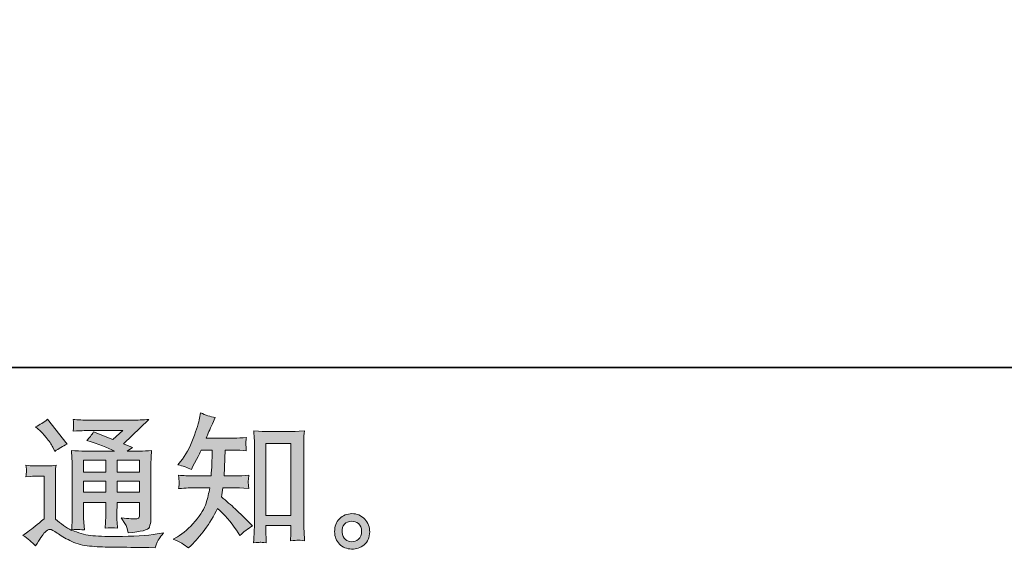
# Model space of a CAD drawing. Units: inches. Extents: x -2178 to 1068, y -1654 to 671.
# Drawn here: x 196 to 717, y -1652 to -1373 of the extents above; entities that cross this region are included whole.
import ezdxf

# ---------------------------------------------------------------- set-up
doc = ezdxf.new("R2010")
doc.units = ezdxf.units.IN
doc.header["$MEASUREMENT"] = 0
doc.layers.add('图层 1', color=7, linetype='Continuous')

msp = doc.modelspace()

# ---------------------------------------------------------------- hatches: boundary and pattern name
at = {"layer": '图层 1'}
h = msp.add_hatch(color=7, dxfattribs=at)
h.dxf.hatch_style = 2
edge = h.paths.add_edge_path()
edge.add_spline(control_points=[(285.35, -1651.68), (285.35, -1651.68), (286.8, -1650.31), (286.8, -1650.31), (289.18, -1648.02), (291.62, -1645.2), (294.11, -1641.87), (296.6, -1638.54), (298.81, -1634.86), (300.75, -1630.79), (304.45, -1634.05), (307.78, -1637.86), (310.73, -1642.23), (310.73, -1642.23), (312.64, -1645.12), (312.64, -1645.12), (314.57, -1643.19), (316.78, -1641.49), (319.27, -1640.02), (319.27, -1640.02), (315, -1635.82), (315, -1635.82), (315, -1635.82), (310.12, -1631.02), (310.12, -1631.02), (307.94, -1628.99), (305.5, -1626.88), (302.8, -1624.69), (303.11, -1623.27), (303.39, -1621.67), (303.64, -1619.89), (303.64, -1619.89), (310.12, -1619.89), (310.12, -1619.89), (310.83, -1619.89), (313.25, -1620.02), (317.36, -1620.27), (317.11, -1618.47), (316.98, -1617.35), (317.01, -1616.94), (317.03, -1616.51), (317.06, -1616.06), (317.08, -1615.55), (317.11, -1615.04), (317.21, -1614.25), (317.36, -1613.21), (314.77, -1613.46), (312.31, -1613.59), (309.97, -1613.59), (309.97, -1613.59), (304.25, -1613.59), (304.25, -1613.59), (304.25, -1613.59), (304.86, -1599.97), (304.86, -1599.97), (304.86, -1599.97), (309.44, -1599.97), (309.44, -1599.97), (311.47, -1599.97), (313.65, -1600.1), (315.99, -1600.35), (315.99, -1600.35), (315.84, -1598.24), (315.84, -1598.24), (315.74, -1597.51), (315.69, -1597.02), (315.71, -1596.82), (315.74, -1596.62), (315.76, -1596.24), (315.79, -1595.68), (315.81, -1595.12), (315.91, -1594.33), (316.07, -1593.29), (313.68, -1593.54), (311.47, -1593.67), (309.44, -1593.67), (309.44, -1593.67), (294.8, -1593.67), (294.8, -1593.67), (295.66, -1591.53), (296.76, -1589.02), (298.08, -1586.12), (298.08, -1586.12), (299.6, -1582.77), (299.6, -1582.77), (297.01, -1582.36), (294.42, -1581.52), (291.83, -1580.25), (291.83, -1580.25), (291.29, -1583.07), (291.29, -1583.07), (290.84, -1585.31), (289.72, -1588.87), (287.94, -1593.77), (286.16, -1598.65), (283.92, -1602.74), (281.23, -1605.99), (281.23, -1605.99), (279.78, -1607.75), (279.78, -1607.75), (282.48, -1608.36), (284.86, -1609.19), (286.95, -1610.26), (286.95, -1610.26), (287.79, -1608.51), (287.79, -1608.51), (287.79, -1608.51), (290.53, -1603.33), (290.53, -1603.33), (290.89, -1602.61), (291.45, -1601.5), (292.21, -1599.97), (292.21, -1599.97), (298, -1599.97), (298, -1599.97), (298, -1599.97), (297.7, -1609.55), (297.7, -1609.55), (297.65, -1609.86), (297.54, -1611.2), (297.39, -1613.59), (297.39, -1613.59), (287.71, -1613.59), (287.71, -1613.59), (285.32, -1613.59), (282.83, -1613.46), (280.24, -1613.21), (280.39, -1615.17), (280.47, -1616.33), (280.49, -1616.69), (280.52, -1617.07), (280.52, -1617.53), (280.47, -1618.09), (280.42, -1618.65), (280.34, -1619.38), (280.24, -1620.27), (284.36, -1620.02), (286.85, -1619.89), (287.71, -1619.89), (287.71, -1619.89), (296.7, -1619.89), (296.7, -1619.89), (296.2, -1622.64), (295.54, -1625.36), (294.72, -1628.05), (293.91, -1630.74), (291.98, -1633.89), (288.93, -1637.53), (285.88, -1641.16), (282.75, -1643.9), (279.55, -1645.73), (279.55, -1645.73), (277.42, -1646.95), (277.42, -1646.95), (280.72, -1648.38), (283.36, -1649.95), (285.35, -1651.68)], knot_values=[0, 0, 0, 0, 1, 1, 1, 2, 2, 2, 3, 3, 3, 4, 4, 4, 5, 5, 5, 6, 6, 6, 7, 7, 7, 8, 8, 8, 9, 9, 9, 10, 10, 10, 11, 11, 11, 12, 12, 12, 13, 13, 13, 14, 14, 14, 15, 15, 15, 16, 16, 16, 17, 17, 17, 18, 18, 18, 19, 19, 19, 20, 20, 20, 21, 21, 21, 22, 22, 22, 23, 23, 23, 24, 24, 24, 25, 25, 25, 26, 26, 26, 27, 27, 27, 28, 28, 28, 29, 29, 29, 30, 30, 30, 31, 31, 31, 32, 32, 32, 33, 33, 33, 34, 34, 34, 35, 35, 35, 36, 36, 36, 37, 37, 37, 38, 38, 38, 39, 39, 39, 40, 40, 40, 41, 41, 41, 42, 42, 42, 43, 43, 43, 44, 44, 44, 45, 45, 45, 46, 46, 46, 47, 47, 47, 48, 48, 48, 49, 49, 49, 50, 50, 50, 51, 51, 51, 52, 52, 52, 52], degree=3, periodic=0)
edge = h.paths.add_edge_path()
edge.add_spline(control_points=[(323.26, -1648.68), (323.61, -1648.66), (324.71, -1648.76), (326.54, -1648.96), (326.54, -1648.96), (326.46, -1646.45), (326.46, -1646.45), (326.46, -1646.45), (326.31, -1644.01), (326.31, -1644.01), (326.31, -1644.01), (326.31, -1639.81), (326.31, -1639.81), (326.31, -1639.81), (339.52, -1639.81), (339.52, -1639.81), (339.52, -1639.81), (339.52, -1644.39), (339.52, -1644.39), (339.52, -1644.64), (339.5, -1645.07), (339.44, -1645.71), (339.39, -1646.34), (339.37, -1647.06), (339.37, -1647.82), (341.4, -1647.67), (342.65, -1647.56), (343.1, -1647.54), (343.59, -1647.51), (344.81, -1647.61), (346.79, -1647.82), (346.79, -1647.82), (346.48, -1642.71), (346.48, -1642.71), (346.38, -1641.19), (346.33, -1639.51), (346.33, -1637.65), (346.33, -1637.65), (346.33, -1598.17), (346.33, -1598.17), (346.33, -1596.59), (346.33, -1595.3), (346.36, -1594.25), (346.38, -1593.24), (346.51, -1591.76), (346.71, -1589.83), (342.62, -1590.09), (340.26, -1590.21), (339.65, -1590.21), (339.65, -1590.21), (326.74, -1590.21), (326.74, -1590.21), (325.88, -1590.21), (323.61, -1590.09), (319.93, -1589.83), (319.93, -1589.83), (320.23, -1593.95), (320.23, -1593.95), (320.29, -1594.58), (320.31, -1595.98), (320.31, -1598.17), (320.31, -1598.17), (320.31, -1638.59), (320.31, -1638.59), (320.31, -1640.02), (320.26, -1641.52), (320.16, -1643.12), (320.06, -1644.72), (319.95, -1646.67), (319.85, -1648.96), (321.76, -1648.81), (322.9, -1648.71), (323.26, -1648.68)], knot_values=[0, 0, 0, 0, 1, 1, 1, 2, 2, 2, 3, 3, 3, 4, 4, 4, 5, 5, 5, 6, 6, 6, 7, 7, 7, 8, 8, 8, 9, 9, 9, 10, 10, 10, 11, 11, 11, 12, 12, 12, 13, 13, 13, 14, 14, 14, 15, 15, 15, 16, 16, 16, 17, 17, 17, 18, 18, 18, 19, 19, 19, 20, 20, 20, 21, 21, 21, 22, 22, 22, 23, 23, 23, 24, 24, 24, 24], degree=3, periodic=0)
h.paths.add_polyline_path([(326.31, -1596.52), (339.52, -1596.52), (339.52, -1634.43), (326.31, -1634.43)])
h = msp.add_hatch(color=7, dxfattribs=at)
h.dxf.hatch_style = 2
h.paths.add_polyline_path([(230, -1605.28), (241.69, -1605.28), (241.69, -1611.58), (230, -1611.58)])
edge = h.paths.add_edge_path()
edge.add_spline(control_points=[(204.64, -1650.51), (206.73, -1647), (208.35, -1644.64), (209.52, -1643.42), (210.54, -1642.35), (211.4, -1641.82), (212.14, -1641.85), (212.88, -1641.87), (214.15, -1642.53), (215.98, -1643.8), (217.81, -1645.07), (220.07, -1646.39), (222.76, -1647.79), (225.46, -1649.19), (228.5, -1650.1), (231.91, -1650.51), (235.31, -1650.92), (238.95, -1651.15), (242.81, -1651.2), (242.81, -1651.2), (250.66, -1651.27), (250.66, -1651.27), (256.86, -1651.38), (261.49, -1651.45), (264.54, -1651.5), (264.54, -1651.5), (267.74, -1651.58), (267.74, -1651.58), (268.65, -1649.24), (269.36, -1647.67), (269.87, -1646.88), (270.38, -1646.09), (271.19, -1645.05), (272.31, -1643.73), (272.31, -1643.73), (268.88, -1644.26), (268.88, -1644.26), (263.49, -1645.12), (256.25, -1645.56), (247.16, -1645.56), (241.36, -1645.61), (236.84, -1645.45), (233.61, -1645.1), (230.39, -1644.74), (227.11, -1643.75), (223.75, -1642.13), (225.53, -1641.92), (226.6, -1641.82), (226.95, -1641.85), (227.31, -1641.87), (228.45, -1641.97), (230.39, -1642.13), (230.39, -1642.13), (230.08, -1638.16), (230.08, -1638.16), (230.03, -1637.6), (230, -1636.15), (230, -1633.82), (230, -1633.82), (230, -1627.64), (230, -1627.64), (230, -1627.64), (241.69, -1627.64), (241.69, -1627.64), (241.69, -1627.64), (241.69, -1634.2), (241.69, -1634.2), (241.69, -1635.57), (241.67, -1636.69), (241.62, -1637.58), (241.57, -1638.47), (241.46, -1639.71), (241.31, -1641.29), (243.55, -1640.98), (245.76, -1640.98), (247.99, -1641.29), (247.99, -1641.29), (247.69, -1638.09), (247.69, -1638.09), (247.64, -1637.73), (247.61, -1637.02), (247.59, -1635.98), (247.56, -1634.93), (247.56, -1634.35), (247.61, -1634.2), (247.61, -1634.2), (247.69, -1627.64), (247.69, -1627.64), (247.69, -1627.64), (259.58, -1627.64), (259.58, -1627.64), (259.58, -1627.64), (259.58, -1633.66), (259.58, -1633.66), (259.58, -1634.68), (259.45, -1635.34), (259.2, -1635.67), (258.95, -1636), (258.39, -1636.21), (257.52, -1636.26), (256.56, -1636.36), (254.02, -1636.18), (249.9, -1635.72), (249.9, -1635.72), (252.19, -1639.23), (252.19, -1639.23), (252.59, -1639.84), (253.03, -1641.31), (253.48, -1643.65), (260.47, -1643.14), (264.23, -1642.15), (264.74, -1640.68), (265.25, -1639.2), (265.53, -1638.03), (265.58, -1637.17), (265.58, -1637.17), (265.58, -1609.32), (265.58, -1609.32), (265.58, -1607.92), (265.6, -1606.53), (265.65, -1605.05), (265.7, -1603.6), (265.81, -1601.95), (265.96, -1600.12), (263.77, -1600.38), (261.64, -1600.5), (259.56, -1600.5), (259.56, -1600.5), (253.03, -1600.5), (253.03, -1600.5), (253.03, -1600.5), (255.85, -1598.6), (255.85, -1598.6), (255.85, -1598.6), (251.04, -1596.57), (251.04, -1596.57), (251.04, -1596.57), (264.51, -1583.76), (264.51, -1583.76), (261.46, -1584.01), (258.39, -1584.14), (255.24, -1584.14), (255.24, -1584.14), (232.98, -1584.14), (232.98, -1584.14), (229.88, -1584.14), (227.03, -1584.01), (224.46, -1583.76), (224.67, -1585.49), (224.74, -1586.48), (224.72, -1586.78), (224.69, -1587.09), (224.67, -1587.49), (224.64, -1587.98), (224.62, -1588.43), (224.57, -1589.12), (224.46, -1589.98), (229.62, -1589.68), (232.32, -1589.53), (232.52, -1589.53), (232.52, -1589.53), (250.74, -1589.53), (250.74, -1589.53), (250.74, -1589.53), (245.5, -1594.28), (245.5, -1594.28), (245.5, -1594.28), (235.24, -1590.37), (235.24, -1590.37), (234.22, -1591.97), (233.05, -1593.52), (231.68, -1594.97), (237.86, -1596.79), (242.71, -1598.62), (246.27, -1600.5), (246.27, -1600.5), (230.92, -1600.5), (230.92, -1600.5), (228.53, -1600.5), (226.07, -1600.38), (223.55, -1600.12), (223.55, -1600.12), (223.78, -1604.24), (223.78, -1604.24), (223.93, -1607.26), (224.01, -1608.84), (224.01, -1608.94), (224.01, -1608.94), (224.01, -1634.55), (224.01, -1634.55), (224.01, -1636.33), (223.98, -1637.68), (223.93, -1638.59), (223.85, -1639.51), (223.75, -1640.78), (223.6, -1642.41), (220.73, -1640.88), (217.88, -1638.87), (215.06, -1636.38), (215.06, -1636.38), (215.06, -1613.29), (215.06, -1613.29), (215.06, -1612.47), (215.06, -1611.71), (215.09, -1611), (215.11, -1610.29), (215.24, -1609.25), (215.44, -1607.92), (213.94, -1608.18), (212.62, -1608.33), (211.51, -1608.33), (211.51, -1608.33), (204.03, -1608.33), (204.03, -1608.33), (202.61, -1608.33), (201.11, -1608.2), (199.54, -1607.95), (199.54, -1607.95), (199.84, -1610.11), (199.84, -1610.11), (199.84, -1610.24), (199.82, -1610.57), (199.79, -1611.05), (199.77, -1611.56), (199.74, -1611.99), (199.72, -1612.37), (199.69, -1612.75), (199.64, -1613.31), (199.54, -1614.1), (199.54, -1614.1), (202.13, -1613.87), (202.13, -1613.87), (203.35, -1613.77), (204.03, -1613.72), (204.19, -1613.72), (204.19, -1613.72), (209.07, -1613.72), (209.07, -1613.72), (209.07, -1613.72), (209.07, -1636.33), (209.07, -1636.33), (205.71, -1639.18), (202.87, -1641.44), (200.53, -1643.12), (200.53, -1643.12), (197.94, -1645.02), (197.94, -1645.02), (200.48, -1646.75), (202.71, -1648.58), (204.64, -1650.51)], knot_values=[0, 0, 0, 0, 1, 1, 1, 2, 2, 2, 3, 3, 3, 4, 4, 4, 5, 5, 5, 6, 6, 6, 7, 7, 7, 8, 8, 8, 9, 9, 9, 10, 10, 10, 11, 11, 11, 12, 12, 12, 13, 13, 13, 14, 14, 14, 15, 15, 15, 16, 16, 16, 17, 17, 17, 18, 18, 18, 19, 19, 19, 20, 20, 20, 21, 21, 21, 22, 22, 22, 23, 23, 23, 24, 24, 24, 25, 25, 25, 26, 26, 26, 27, 27, 27, 28, 28, 28, 29, 29, 29, 30, 30, 30, 31, 31, 31, 32, 32, 32, 33, 33, 33, 34, 34, 34, 35, 35, 35, 36, 36, 36, 37, 37, 37, 38, 38, 38, 39, 39, 39, 40, 40, 40, 41, 41, 41, 42, 42, 42, 43, 43, 43, 44, 44, 44, 45, 45, 45, 46, 46, 46, 47, 47, 47, 48, 48, 48, 49, 49, 49, 50, 50, 50, 51, 51, 51, 52, 52, 52, 53, 53, 53, 54, 54, 54, 55, 55, 55, 56, 56, 56, 57, 57, 57, 58, 58, 58, 59, 59, 59, 60, 60, 60, 61, 61, 61, 62, 62, 62, 63, 63, 63, 64, 64, 64, 65, 65, 65, 66, 66, 66, 67, 67, 67, 68, 68, 68, 69, 69, 69, 70, 70, 70, 71, 71, 71, 72, 72, 72, 73, 73, 73, 74, 74, 74, 75, 75, 75, 76, 76, 76, 77, 77, 77, 78, 78, 78, 79, 79, 79, 80, 80, 80, 81, 81, 81, 82, 82, 82, 83, 83, 83, 83], degree=3, periodic=0)
h.paths.add_polyline_path([(230, -1616.36), (241.69, -1616.36), (241.69, -1622.26), (230, -1622.26)])
h.paths.add_polyline_path([(247.69, -1616.36), (259.58, -1616.36), (259.58, -1622.26), (247.69, -1622.26)])
h.paths.add_polyline_path([(247.69, -1605.28), (259.58, -1605.28), (259.58, -1611.58), (247.69, -1611.58)])
edge = h.paths.add_edge_path()
edge.add_spline(control_points=[(207.01, -1589.73), (207.57, -1590.29), (208.63, -1591.48), (210.21, -1593.31), (211.78, -1595.14), (212.95, -1596.85), (213.72, -1598.42), (213.72, -1598.42), (214.78, -1600.63), (214.78, -1600.63), (216.82, -1599.16), (219, -1597.89), (221.34, -1596.82), (221.34, -1596.82), (210.97, -1583.71), (210.97, -1583.71), (208.94, -1585.23), (206.83, -1586.55), (204.64, -1587.67), (204.64, -1587.67), (207.01, -1589.73), (207.01, -1589.73)], knot_values=[0, 0, 0, 0, 1, 1, 1, 2, 2, 2, 3, 3, 3, 4, 4, 4, 5, 5, 5, 6, 6, 6, 7, 7, 7, 7], degree=3, periodic=0)
h = msp.add_hatch(color=7, dxfattribs=at)
h.dxf.hatch_style = 2
edge = h.paths.add_edge_path()
edge.add_spline(control_points=[(368.34, -1647.11), (367.29, -1646.27), (366.73, -1645), (366.63, -1643.27), (366.48, -1641.49), (366.89, -1640.09), (367.88, -1639.1), (368.87, -1638.11), (370.06, -1637.6), (371.46, -1637.55), (372.86, -1637.5), (374.13, -1637.91), (375.25, -1638.8), (376.37, -1639.69), (376.92, -1641.06), (376.95, -1642.89), (376.97, -1644.72), (376.42, -1646.09), (375.27, -1647.03), (374.13, -1647.97), (372.91, -1648.43), (371.59, -1648.38), (370.47, -1648.38), (369.38, -1647.94), (368.34, -1647.11)], knot_values=[0, 0, 0, 0, 1, 1, 1, 2, 2, 2, 3, 3, 3, 4, 4, 4, 5, 5, 5, 6, 6, 6, 7, 7, 7, 8, 8, 8, 8], degree=3, periodic=0)
edge = h.paths.add_edge_path()
edge.add_spline(control_points=[(378.55, -1636.41), (376.75, -1634.48), (374.51, -1633.51), (371.84, -1633.54), (369.17, -1633.56), (366.96, -1634.48), (365.21, -1636.26), (363.46, -1638.03), (362.62, -1640.3), (362.67, -1643.04), (362.72, -1645.78), (363.56, -1647.97), (365.21, -1649.62), (366.86, -1651.27), (369.02, -1652.16), (371.66, -1652.26), (374.15, -1652.37), (376.34, -1651.63), (378.22, -1650.05), (380.1, -1648.48), (381.09, -1646.19), (381.19, -1643.19), (381.24, -1640.6), (380.35, -1638.34), (378.55, -1636.41)], knot_values=[0, 0, 0, 0, 1, 1, 1, 2, 2, 2, 3, 3, 3, 4, 4, 4, 5, 5, 5, 6, 6, 6, 7, 7, 7, 8, 8, 8, 8], degree=3, periodic=0)

# ---------------------------------------------------------------- linework, layer by layer
at = {"layer": '图层 1', "color": 7, "lineweight": 35}
msp.add_lwpolyline([(1067.51, -1556.35), (-2177.79, -1556.35), (-2177.79, 545.71), (1067.51, 545.71), (1067.51, -1556.35)], dxfattribs=at)
at = {"layer": '图层 1', "color": 7, "lineweight": 0}
for points in [[(326.31, -1596.52), (339.52, -1596.52), (339.52, -1634.43), (326.31, -1634.43), (326.31, -1596.52)], [(230, -1605.28), (241.69, -1605.28), (241.69, -1611.58), (230, -1611.58), (230, -1605.28)], [(247.69, -1605.28), (259.58, -1605.28), (259.58, -1611.58), (247.69, -1611.58), (247.69, -1605.28)], [(230, -1616.36), (241.69, -1616.36), (241.69, -1622.26), (230, -1622.26), (230, -1616.36)], [(247.69, -1616.36), (259.58, -1616.36), (259.58, -1622.26), (247.69, -1622.26), (247.69, -1616.36)]]:
    msp.add_lwpolyline(points, dxfattribs=at)
for points, knots in [([(285.35, -1651.68), (285.35, -1651.68), (286.8, -1650.31), (286.8, -1650.31), (289.18, -1648.02), (291.62, -1645.2), (294.11, -1641.87), (296.6, -1638.54), (298.81, -1634.86), (300.75, -1630.79), (304.45, -1634.05), (307.78, -1637.86), (310.73, -1642.23), (310.73, -1642.23), (312.64, -1645.12), (312.64, -1645.12), (314.57, -1643.19), (316.78, -1641.49), (319.27, -1640.02), (319.27, -1640.02), (315, -1635.82), (315, -1635.82), (315, -1635.82), (310.12, -1631.02), (310.12, -1631.02), (307.94, -1628.99), (305.5, -1626.88), (302.8, -1624.69), (303.11, -1623.27), (303.39, -1621.67), (303.64, -1619.89), (303.64, -1619.89), (310.12, -1619.89), (310.12, -1619.89), (310.83, -1619.89), (313.25, -1620.02), (317.36, -1620.27), (317.11, -1618.47), (316.98, -1617.35), (317.01, -1616.94), (317.03, -1616.51), (317.06, -1616.06), (317.08, -1615.55), (317.11, -1615.04), (317.21, -1614.25), (317.36, -1613.21), (314.77, -1613.46), (312.31, -1613.59), (309.97, -1613.59), (309.97, -1613.59), (304.25, -1613.59), (304.25, -1613.59), (304.25, -1613.59), (304.86, -1599.97), (304.86, -1599.97), (304.86, -1599.97), (309.44, -1599.97), (309.44, -1599.97), (311.47, -1599.97), (313.65, -1600.1), (315.99, -1600.35), (315.99, -1600.35), (315.84, -1598.24), (315.84, -1598.24), (315.74, -1597.51), (315.69, -1597.02), (315.71, -1596.82), (315.74, -1596.62), (315.76, -1596.24), (315.79, -1595.68), (315.81, -1595.12), (315.91, -1594.33), (316.07, -1593.29), (313.68, -1593.54), (311.47, -1593.67), (309.44, -1593.67), (309.44, -1593.67), (294.8, -1593.67), (294.8, -1593.67), (295.66, -1591.53), (296.76, -1589.02), (298.08, -1586.12), (298.08, -1586.12), (299.6, -1582.77), (299.6, -1582.77), (297.01, -1582.36), (294.42, -1581.52), (291.83, -1580.25), (291.83, -1580.25), (291.29, -1583.07), (291.29, -1583.07), (290.84, -1585.31), (289.72, -1588.87), (287.94, -1593.77), (286.16, -1598.65), (283.92, -1602.74), (281.23, -1605.99), (281.23, -1605.99), (279.78, -1607.75), (279.78, -1607.75), (282.48, -1608.36), (284.86, -1609.19), (286.95, -1610.26), (286.95, -1610.26), (287.79, -1608.51), (287.79, -1608.51), (287.79, -1608.51), (290.53, -1603.33), (290.53, -1603.33), (290.89, -1602.61), (291.45, -1601.5), (292.21, -1599.97), (292.21, -1599.97), (298, -1599.97), (298, -1599.97), (298, -1599.97), (297.7, -1609.55), (297.7, -1609.55), (297.65, -1609.86), (297.54, -1611.2), (297.39, -1613.59), (297.39, -1613.59), (287.71, -1613.59), (287.71, -1613.59), (285.32, -1613.59), (282.83, -1613.46), (280.24, -1613.21), (280.39, -1615.17), (280.47, -1616.33), (280.49, -1616.69), (280.52, -1617.07), (280.52, -1617.53), (280.47, -1618.09), (280.42, -1618.65), (280.34, -1619.38), (280.24, -1620.27), (284.36, -1620.02), (286.85, -1619.89), (287.71, -1619.89), (287.71, -1619.89), (296.7, -1619.89), (296.7, -1619.89), (296.2, -1622.64), (295.54, -1625.36), (294.72, -1628.05), (293.91, -1630.74), (291.98, -1633.89), (288.93, -1637.53), (285.88, -1641.16), (282.75, -1643.9), (279.55, -1645.73), (279.55, -1645.73), (277.42, -1646.95), (277.42, -1646.95), (280.72, -1648.38), (283.36, -1649.95), (285.35, -1651.68)], [0, 0, 0, 0, 1, 1, 1, 2, 2, 2, 3, 3, 3, 4, 4, 4, 5, 5, 5, 6, 6, 6, 7, 7, 7, 8, 8, 8, 9, 9, 9, 10, 10, 10, 11, 11, 11, 12, 12, 12, 13, 13, 13, 14, 14, 14, 15, 15, 15, 16, 16, 16, 17, 17, 17, 18, 18, 18, 19, 19, 19, 20, 20, 20, 21, 21, 21, 22, 22, 22, 23, 23, 23, 24, 24, 24, 25, 25, 25, 26, 26, 26, 27, 27, 27, 28, 28, 28, 29, 29, 29, 30, 30, 30, 31, 31, 31, 32, 32, 32, 33, 33, 33, 34, 34, 34, 35, 35, 35, 36, 36, 36, 37, 37, 37, 38, 38, 38, 39, 39, 39, 40, 40, 40, 41, 41, 41, 42, 42, 42, 43, 43, 43, 44, 44, 44, 45, 45, 45, 46, 46, 46, 47, 47, 47, 48, 48, 48, 49, 49, 49, 50, 50, 50, 51, 51, 51, 52, 52, 52, 52]), ([(204.64, -1650.51), (206.73, -1647), (208.35, -1644.64), (209.52, -1643.42), (210.54, -1642.35), (211.4, -1641.82), (212.14, -1641.85), (212.88, -1641.87), (214.15, -1642.53), (215.98, -1643.8), (217.81, -1645.07), (220.07, -1646.39), (222.76, -1647.79), (225.46, -1649.19), (228.5, -1650.1), (231.91, -1650.51), (235.31, -1650.92), (238.95, -1651.15), (242.81, -1651.2), (242.81, -1651.2), (250.66, -1651.27), (250.66, -1651.27), (256.86, -1651.38), (261.49, -1651.45), (264.54, -1651.5), (264.54, -1651.5), (267.74, -1651.58), (267.74, -1651.58), (268.65, -1649.24), (269.36, -1647.67), (269.87, -1646.88), (270.38, -1646.09), (271.19, -1645.05), (272.31, -1643.73), (272.31, -1643.73), (268.88, -1644.26), (268.88, -1644.26), (263.49, -1645.12), (256.25, -1645.56), (247.16, -1645.56), (241.36, -1645.61), (236.84, -1645.45), (233.61, -1645.1), (230.39, -1644.74), (227.11, -1643.75), (223.75, -1642.13), (225.53, -1641.92), (226.6, -1641.82), (226.95, -1641.85), (227.31, -1641.87), (228.45, -1641.97), (230.39, -1642.13), (230.39, -1642.13), (230.08, -1638.16), (230.08, -1638.16), (230.03, -1637.6), (230, -1636.15), (230, -1633.82), (230, -1633.82), (230, -1627.64), (230, -1627.64), (230, -1627.64), (241.69, -1627.64), (241.69, -1627.64), (241.69, -1627.64), (241.69, -1634.2), (241.69, -1634.2), (241.69, -1635.57), (241.67, -1636.69), (241.62, -1637.58), (241.57, -1638.47), (241.46, -1639.71), (241.31, -1641.29), (243.55, -1640.98), (245.76, -1640.98), (247.99, -1641.29), (247.99, -1641.29), (247.69, -1638.09), (247.69, -1638.09), (247.64, -1637.73), (247.61, -1637.02), (247.59, -1635.98), (247.56, -1634.93), (247.56, -1634.35), (247.61, -1634.2), (247.61, -1634.2), (247.69, -1627.64), (247.69, -1627.64), (247.69, -1627.64), (259.58, -1627.64), (259.58, -1627.64), (259.58, -1627.64), (259.58, -1633.66), (259.58, -1633.66), (259.58, -1634.68), (259.45, -1635.34), (259.2, -1635.67), (258.95, -1636), (258.39, -1636.21), (257.52, -1636.26), (256.56, -1636.36), (254.02, -1636.18), (249.9, -1635.72), (249.9, -1635.72), (252.19, -1639.23), (252.19, -1639.23), (252.59, -1639.84), (253.03, -1641.31), (253.48, -1643.65), (260.47, -1643.14), (264.23, -1642.15), (264.74, -1640.68), (265.25, -1639.2), (265.53, -1638.03), (265.58, -1637.17), (265.58, -1637.17), (265.58, -1609.32), (265.58, -1609.32), (265.58, -1607.92), (265.6, -1606.53), (265.65, -1605.05), (265.7, -1603.6), (265.81, -1601.95), (265.96, -1600.12), (263.77, -1600.38), (261.64, -1600.5), (259.56, -1600.5), (259.56, -1600.5), (253.03, -1600.5), (253.03, -1600.5), (253.03, -1600.5), (255.85, -1598.6), (255.85, -1598.6), (255.85, -1598.6), (251.04, -1596.57), (251.04, -1596.57), (251.04, -1596.57), (264.51, -1583.76), (264.51, -1583.76), (261.46, -1584.01), (258.39, -1584.14), (255.24, -1584.14), (255.24, -1584.14), (232.98, -1584.14), (232.98, -1584.14), (229.88, -1584.14), (227.03, -1584.01), (224.46, -1583.76), (224.67, -1585.49), (224.74, -1586.48), (224.72, -1586.78), (224.69, -1587.09), (224.67, -1587.49), (224.64, -1587.98), (224.62, -1588.43), (224.57, -1589.12), (224.46, -1589.98), (229.62, -1589.68), (232.32, -1589.53), (232.52, -1589.53), (232.52, -1589.53), (250.74, -1589.53), (250.74, -1589.53), (250.74, -1589.53), (245.5, -1594.28), (245.5, -1594.28), (245.5, -1594.28), (235.24, -1590.37), (235.24, -1590.37), (234.22, -1591.97), (233.05, -1593.52), (231.68, -1594.97), (237.86, -1596.79), (242.71, -1598.62), (246.27, -1600.5), (246.27, -1600.5), (230.92, -1600.5), (230.92, -1600.5), (228.53, -1600.5), (226.07, -1600.38), (223.55, -1600.12), (223.55, -1600.12), (223.78, -1604.24), (223.78, -1604.24), (223.93, -1607.26), (224.01, -1608.84), (224.01, -1608.94), (224.01, -1608.94), (224.01, -1634.55), (224.01, -1634.55), (224.01, -1636.33), (223.98, -1637.68), (223.93, -1638.59), (223.85, -1639.51), (223.75, -1640.78), (223.6, -1642.41), (220.73, -1640.88), (217.88, -1638.87), (215.06, -1636.38), (215.06, -1636.38), (215.06, -1613.29), (215.06, -1613.29), (215.06, -1612.47), (215.06, -1611.71), (215.09, -1611), (215.11, -1610.29), (215.24, -1609.25), (215.44, -1607.92), (213.94, -1608.18), (212.62, -1608.33), (211.51, -1608.33), (211.51, -1608.33), (204.03, -1608.33), (204.03, -1608.33), (202.61, -1608.33), (201.11, -1608.2), (199.54, -1607.95), (199.54, -1607.95), (199.84, -1610.11), (199.84, -1610.11), (199.84, -1610.24), (199.82, -1610.57), (199.79, -1611.05), (199.77, -1611.56), (199.74, -1611.99), (199.72, -1612.37), (199.69, -1612.75), (199.64, -1613.31), (199.54, -1614.1), (199.54, -1614.1), (202.13, -1613.87), (202.13, -1613.87), (203.35, -1613.77), (204.03, -1613.72), (204.19, -1613.72), (204.19, -1613.72), (209.07, -1613.72), (209.07, -1613.72), (209.07, -1613.72), (209.07, -1636.33), (209.07, -1636.33), (205.71, -1639.18), (202.87, -1641.44), (200.53, -1643.12), (200.53, -1643.12), (197.94, -1645.02), (197.94, -1645.02), (200.48, -1646.75), (202.71, -1648.58), (204.64, -1650.51)], [0, 0, 0, 0, 1, 1, 1, 2, 2, 2, 3, 3, 3, 4, 4, 4, 5, 5, 5, 6, 6, 6, 7, 7, 7, 8, 8, 8, 9, 9, 9, 10, 10, 10, 11, 11, 11, 12, 12, 12, 13, 13, 13, 14, 14, 14, 15, 15, 15, 16, 16, 16, 17, 17, 17, 18, 18, 18, 19, 19, 19, 20, 20, 20, 21, 21, 21, 22, 22, 22, 23, 23, 23, 24, 24, 24, 25, 25, 25, 26, 26, 26, 27, 27, 27, 28, 28, 28, 29, 29, 29, 30, 30, 30, 31, 31, 31, 32, 32, 32, 33, 33, 33, 34, 34, 34, 35, 35, 35, 36, 36, 36, 37, 37, 37, 38, 38, 38, 39, 39, 39, 40, 40, 40, 41, 41, 41, 42, 42, 42, 43, 43, 43, 44, 44, 44, 45, 45, 45, 46, 46, 46, 47, 47, 47, 48, 48, 48, 49, 49, 49, 50, 50, 50, 51, 51, 51, 52, 52, 52, 53, 53, 53, 54, 54, 54, 55, 55, 55, 56, 56, 56, 57, 57, 57, 58, 58, 58, 59, 59, 59, 60, 60, 60, 61, 61, 61, 62, 62, 62, 63, 63, 63, 64, 64, 64, 65, 65, 65, 66, 66, 66, 67, 67, 67, 68, 68, 68, 69, 69, 69, 70, 70, 70, 71, 71, 71, 72, 72, 72, 73, 73, 73, 74, 74, 74, 75, 75, 75, 76, 76, 76, 77, 77, 77, 78, 78, 78, 79, 79, 79, 80, 80, 80, 81, 81, 81, 82, 82, 82, 83, 83, 83, 83]), ([(207.01, -1589.73), (207.57, -1590.29), (208.63, -1591.48), (210.21, -1593.31), (211.78, -1595.14), (212.95, -1596.85), (213.72, -1598.42), (213.72, -1598.42), (214.78, -1600.63), (214.78, -1600.63), (216.82, -1599.16), (219, -1597.89), (221.34, -1596.82), (221.34, -1596.82), (210.97, -1583.71), (210.97, -1583.71), (208.94, -1585.23), (206.83, -1586.55), (204.64, -1587.67), (204.64, -1587.67), (207.01, -1589.73), (207.01, -1589.73)], [0, 0, 0, 0, 1, 1, 1, 2, 2, 2, 3, 3, 3, 4, 4, 4, 5, 5, 5, 6, 6, 6, 7, 7, 7, 7]), ([(323.26, -1648.68), (323.61, -1648.66), (324.71, -1648.76), (326.54, -1648.96), (326.54, -1648.96), (326.46, -1646.45), (326.46, -1646.45), (326.46, -1646.45), (326.31, -1644.01), (326.31, -1644.01), (326.31, -1644.01), (326.31, -1639.81), (326.31, -1639.81), (326.31, -1639.81), (339.52, -1639.81), (339.52, -1639.81), (339.52, -1639.81), (339.52, -1644.39), (339.52, -1644.39), (339.52, -1644.64), (339.5, -1645.07), (339.44, -1645.71), (339.39, -1646.34), (339.37, -1647.06), (339.37, -1647.82), (341.4, -1647.67), (342.65, -1647.56), (343.1, -1647.54), (343.59, -1647.51), (344.81, -1647.61), (346.79, -1647.82), (346.79, -1647.82), (346.48, -1642.71), (346.48, -1642.71), (346.38, -1641.19), (346.33, -1639.51), (346.33, -1637.65), (346.33, -1637.65), (346.33, -1598.17), (346.33, -1598.17), (346.33, -1596.59), (346.33, -1595.3), (346.36, -1594.25), (346.38, -1593.24), (346.51, -1591.76), (346.71, -1589.83), (342.62, -1590.09), (340.26, -1590.21), (339.65, -1590.21), (339.65, -1590.21), (326.74, -1590.21), (326.74, -1590.21), (325.88, -1590.21), (323.61, -1590.09), (319.93, -1589.83), (319.93, -1589.83), (320.23, -1593.95), (320.23, -1593.95), (320.29, -1594.58), (320.31, -1595.98), (320.31, -1598.17), (320.31, -1598.17), (320.31, -1638.59), (320.31, -1638.59), (320.31, -1640.02), (320.26, -1641.52), (320.16, -1643.12), (320.06, -1644.72), (319.95, -1646.67), (319.85, -1648.96), (321.76, -1648.81), (322.9, -1648.71), (323.26, -1648.68)], [0, 0, 0, 0, 1, 1, 1, 2, 2, 2, 3, 3, 3, 4, 4, 4, 5, 5, 5, 6, 6, 6, 7, 7, 7, 8, 8, 8, 9, 9, 9, 10, 10, 10, 11, 11, 11, 12, 12, 12, 13, 13, 13, 14, 14, 14, 15, 15, 15, 16, 16, 16, 17, 17, 17, 18, 18, 18, 19, 19, 19, 20, 20, 20, 21, 21, 21, 22, 22, 22, 23, 23, 23, 24, 24, 24, 24]), ([(378.55, -1636.41), (376.75, -1634.48), (374.51, -1633.51), (371.84, -1633.54), (369.17, -1633.56), (366.96, -1634.48), (365.21, -1636.26), (363.46, -1638.03), (362.62, -1640.3), (362.67, -1643.04), (362.72, -1645.78), (363.56, -1647.97), (365.21, -1649.62), (366.86, -1651.27), (369.02, -1652.16), (371.66, -1652.26), (374.15, -1652.37), (376.34, -1651.63), (378.22, -1650.05), (380.1, -1648.48), (381.09, -1646.19), (381.19, -1643.19), (381.24, -1640.6), (380.35, -1638.34), (378.55, -1636.41)], [0, 0, 0, 0, 1, 1, 1, 2, 2, 2, 3, 3, 3, 4, 4, 4, 5, 5, 5, 6, 6, 6, 7, 7, 7, 8, 8, 8, 8]), ([(368.34, -1647.11), (367.29, -1646.27), (366.73, -1645), (366.63, -1643.27), (366.48, -1641.49), (366.89, -1640.09), (367.88, -1639.1), (368.87, -1638.11), (370.06, -1637.6), (371.46, -1637.55), (372.86, -1637.5), (374.13, -1637.91), (375.25, -1638.8), (376.37, -1639.69), (376.92, -1641.06), (376.95, -1642.89), (376.97, -1644.72), (376.42, -1646.09), (375.27, -1647.03), (374.13, -1647.97), (372.91, -1648.43), (371.59, -1648.38), (370.47, -1648.38), (369.38, -1647.94), (368.34, -1647.11)], [0, 0, 0, 0, 1, 1, 1, 2, 2, 2, 3, 3, 3, 4, 4, 4, 5, 5, 5, 6, 6, 6, 7, 7, 7, 8, 8, 8, 8])]:
    msp.add_open_spline(points, degree=3, knots=knots, dxfattribs=at)

doc.saveas('drawing.dxf')
